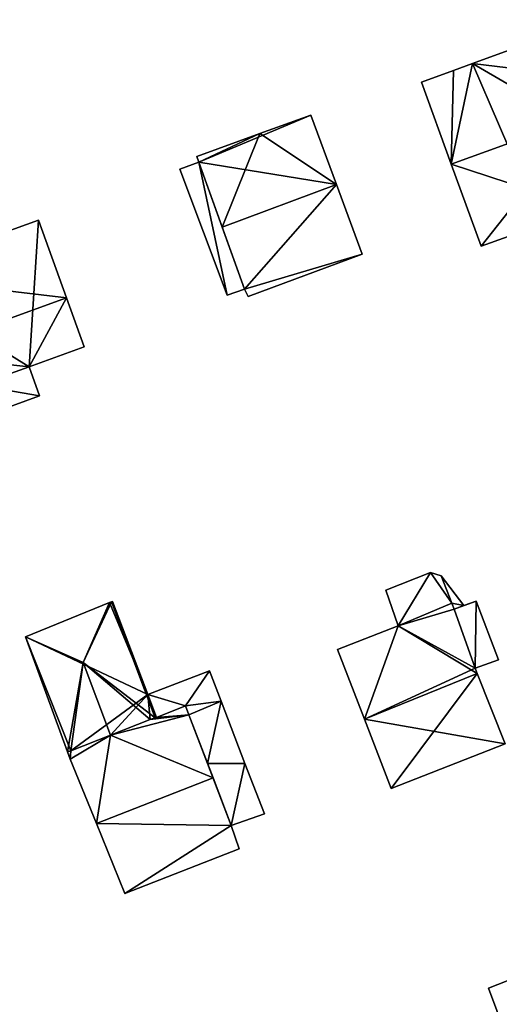
# Model space of a CAD drawing. Units: metres. Extents: x 71856 to 72503, y 354996 to 355513.
# Drawn here: x 72083 to 72111, y 355254 to 355312 of the extents above; entities that cross this region are included whole.
import ezdxf

# ---------------------------------------------------------------- set-up
doc = ezdxf.new("R2010")
doc.units = ezdxf.units.M
for name, color, linetype in [('FacadeFaces', 253, 'Continuous'), ('FloorBoundary', 4, 'Continuous'), ('FloorFaces', 253, 'Continuous'), ('OuterEaves', 4, 'Continuous'), ('RoofFaces', 24, 'Continuous'), ('RoofLines', 2, 'Continuous')]:
    doc.layers.add(name, color=color, linetype=linetype)

msp = doc.modelspace()

# ---------------------------------------------------------------- linework, layer by layer
at = {"layer": 'FacadeFaces'}
for points in [[(72116.52, 355311.55, 267.293), (72109.679, 355309.064, 260.079), (72109.679, 355309.064, 267.296), (72116.52, 355311.55, 267.293)], [(72116.52, 355311.55, 260.079), (72109.679, 355309.064, 260.079), (72116.52, 355311.55, 267.293), (72116.52, 355311.55, 260.079)], [(72109.679, 355309.064, 267.296), (72108.555, 355308.655, 260.079), (72108.555, 355308.655, 267.297), (72109.679, 355309.064, 267.296)], [(72109.679, 355309.064, 260.079), (72108.555, 355308.655, 260.079), (72109.679, 355309.064, 267.296), (72109.679, 355309.064, 260.079)], [(72108.555, 355308.655, 267.297), (72106.67, 355307.97, 260.079), (72106.67, 355307.97, 267.298), (72108.555, 355308.655, 267.297)], [(72108.555, 355308.655, 267.297), (72108.555, 355308.655, 260.079), (72106.67, 355307.97, 260.079), (72108.555, 355308.655, 267.297)], [(72106.67, 355307.97, 267.298), (72108.426, 355303.138, 260.079), (72108.426, 355303.138, 270.14), (72106.67, 355307.97, 267.298)], [(72106.67, 355307.97, 260.079), (72108.426, 355303.138, 260.079), (72106.67, 355307.97, 267.298), (72106.67, 355307.97, 260.079)], [(72100.176, 355306.022, 263.684), (72100.176, 355306.022, 260.131), (72097.176, 355304.933, 263.657), (72100.176, 355306.022, 263.684)], [(72100.176, 355306.022, 260.131), (72097.176, 355304.933, 260.131), (72097.176, 355304.933, 263.657), (72100.176, 355306.022, 260.131)], [(72101.679, 355301.945, 268.528), (72101.679, 355301.945, 260.131), (72100.176, 355306.022, 263.684), (72101.679, 355301.945, 268.528)], [(72101.679, 355301.945, 260.131), (72100.176, 355306.022, 260.131), (72100.176, 355306.022, 263.684), (72101.679, 355301.945, 260.131)], [(72097.176, 355304.933, 263.657), (72097.176, 355304.933, 260.131), (72093.463, 355303.586, 263.623), (72097.176, 355304.933, 263.657)], [(72093.463, 355303.586, 263.623), (72097.176, 355304.933, 260.131), (72093.463, 355303.586, 260.131), (72093.463, 355303.586, 263.623)], [(72093.577, 355303.25, 264.53), (72093.577, 355303.25, 260.245), (72092.461, 355302.849, 264.53), (72093.577, 355303.25, 264.53)], [(72092.461, 355302.849, 264.53), (72093.577, 355303.25, 260.245), (72092.461, 355302.849, 260.245), (72092.461, 355302.849, 264.53)], [(72093.463, 355303.586, 263.623), (72093.577, 355303.25, 260.131), (72093.577, 355303.25, 264.018), (72093.463, 355303.586, 263.623)], [(72093.463, 355303.586, 260.131), (72093.577, 355303.25, 260.131), (72093.463, 355303.586, 263.623), (72093.463, 355303.586, 260.131)], [(72093.577, 355303.25, 264.018), (72094.95, 355299.444, 260.131), (72094.95, 355299.444, 268.528), (72093.577, 355303.25, 264.018)], [(72093.577, 355303.25, 260.131), (72094.95, 355299.444, 260.131), (72093.577, 355303.25, 264.018), (72093.577, 355303.25, 260.131)], [(72096.271, 355295.784, 264.53), (72093.577, 355303.25, 260.245), (72093.577, 355303.25, 264.53), (72096.271, 355295.784, 264.53)], [(72096.271, 355295.784, 260.245), (72093.577, 355303.25, 260.245), (72096.271, 355295.784, 264.53), (72096.271, 355295.784, 260.245)], [(72092.461, 355302.849, 264.53), (72095.236, 355295.44, 260.245), (72095.236, 355295.44, 264.53), (72092.461, 355302.849, 264.53)], [(72092.461, 355302.849, 260.245), (72095.236, 355295.44, 260.245), (72092.461, 355302.849, 264.53), (72092.461, 355302.849, 260.245)], [(72108.426, 355303.138, 270.14), (72108.426, 355303.138, 260.079), (72110.18, 355298.31, 267.301), (72108.426, 355303.138, 270.14)], [(72108.426, 355303.138, 260.079), (72110.18, 355298.31, 260.079), (72110.18, 355298.31, 267.301), (72108.426, 355303.138, 260.079)], [(72103.187, 355297.853, 263.668), (72101.679, 355301.945, 260.131), (72101.679, 355301.945, 268.528), (72103.187, 355297.853, 263.668)], [(72103.187, 355297.853, 260.131), (72101.679, 355301.945, 260.131), (72103.187, 355297.853, 263.668), (72103.187, 355297.853, 260.131)], [(72084.139, 355299.856, 266.557), (72074.998, 355296.554, 260.446), (72074.998, 355296.554, 266.557), (72084.139, 355299.856, 266.557)], [(72084.139, 355299.856, 260.446), (72074.998, 355296.554, 260.446), (72084.139, 355299.856, 266.557), (72084.139, 355299.856, 260.446)], [(72085.794, 355295.273, 268.301), (72085.794, 355295.273, 260.446), (72084.139, 355299.856, 266.557), (72085.794, 355295.273, 268.301)], [(72085.794, 355295.273, 260.446), (72084.139, 355299.856, 260.446), (72084.139, 355299.856, 266.557), (72085.794, 355295.273, 260.446)], [(72094.95, 355299.444, 268.528), (72094.95, 355299.444, 260.131), (72096.271, 355295.784, 264.191), (72094.95, 355299.444, 268.528)], [(72094.95, 355299.444, 260.131), (72096.271, 355295.784, 260.131), (72096.271, 355295.784, 264.191), (72094.95, 355299.444, 260.131)], [(72110.18, 355298.31, 267.301), (72113.63, 355299.56, 260.079), (72113.63, 355299.56, 267.301), (72110.18, 355298.31, 267.301)], [(72110.18, 355298.31, 260.079), (72113.63, 355299.56, 260.079), (72110.18, 355298.31, 267.301), (72110.18, 355298.31, 260.079)], [(72096.481, 355295.361, 263.668), (72096.481, 355295.361, 260.131), (72103.187, 355297.853, 263.668), (72096.481, 355295.361, 263.668)], [(72096.481, 355295.361, 260.131), (72103.187, 355297.853, 260.131), (72103.187, 355297.853, 263.668), (72096.481, 355295.361, 260.131)], [(72095.236, 355295.44, 264.53), (72096.271, 355295.784, 260.245), (72096.271, 355295.784, 264.53), (72095.236, 355295.44, 264.53)], [(72095.236, 355295.44, 260.245), (72096.271, 355295.784, 260.245), (72095.236, 355295.44, 264.53), (72095.236, 355295.44, 260.245)], [(72096.271, 355295.784, 264.191), (72096.271, 355295.784, 260.131), (72096.481, 355295.361, 263.668), (72096.271, 355295.784, 264.191)], [(72096.271, 355295.784, 260.131), (72096.481, 355295.361, 260.131), (72096.481, 355295.361, 263.668), (72096.271, 355295.784, 260.131)], [(72086.831, 355292.402, 267.208), (72085.794, 355295.273, 260.446), (72085.794, 355295.273, 268.301), (72086.831, 355292.402, 267.208)], [(72086.831, 355292.402, 260.446), (72085.794, 355295.273, 260.446), (72086.831, 355292.402, 267.208), (72086.831, 355292.402, 260.446)], [(72083.596, 355291.234, 267.208), (72086.831, 355292.402, 260.446), (72086.831, 355292.402, 267.208), (72083.596, 355291.234, 267.208)], [(72083.596, 355291.234, 260.446), (72086.831, 355292.402, 260.446), (72083.596, 355291.234, 267.208), (72083.596, 355291.234, 260.446)], [(72084.214, 355289.522, 266.557), (72083.596, 355291.234, 260.446), (72083.596, 355291.234, 267.208), (72084.214, 355289.522, 266.557)], [(72084.214, 355289.522, 260.446), (72083.596, 355291.234, 260.446), (72084.214, 355289.522, 266.557), (72084.214, 355289.522, 260.446)], [(72081.177, 355288.425, 266.557), (72084.214, 355289.522, 260.446), (72084.214, 355289.522, 266.557), (72081.177, 355288.425, 266.557)], [(72081.177, 355288.425, 260.446), (72084.214, 355289.522, 260.446), (72081.177, 355288.425, 266.557), (72081.177, 355288.425, 260.446)], [(72107.204, 355279.124, 263.2), (72104.582, 355278.102, 260.221), (72104.582, 355278.102, 263.2), (72107.204, 355279.124, 263.2)], [(72107.204, 355279.124, 260.221), (72104.582, 355278.102, 260.221), (72107.204, 355279.124, 263.2), (72107.204, 355279.124, 260.221)], [(72107.827, 355278.942, 263.2), (72107.204, 355279.124, 260.221), (72107.204, 355279.124, 263.2), (72107.827, 355278.942, 263.2)], [(72107.827, 355278.942, 260.221), (72107.204, 355279.124, 260.221), (72107.827, 355278.942, 263.2), (72107.827, 355278.942, 260.221)], [(72109.16, 355277.193, 263.2), (72107.827, 355278.942, 260.221), (72107.827, 355278.942, 263.2), (72109.16, 355277.193, 263.2)], [(72109.16, 355277.193, 260.221), (72107.827, 355278.942, 260.221), (72109.16, 355277.193, 263.2), (72109.16, 355277.193, 260.221)], [(72104.582, 355278.102, 263.2), (72105.305, 355275.999, 260.221), (72105.305, 355275.999, 263.2), (72104.582, 355278.102, 263.2)], [(72104.582, 355278.102, 260.221), (72105.305, 355275.999, 260.221), (72104.582, 355278.102, 263.2), (72104.582, 355278.102, 260.221)], [(72088.328, 355277.365, 263.962), (72083.385, 355275.353, 260.39), (72083.385, 355275.353, 264.019), (72088.328, 355277.365, 263.962)], [(72088.328, 355277.365, 260.39), (72083.385, 355275.353, 260.39), (72088.328, 355277.365, 263.962), (72088.328, 355277.365, 260.39)], [(72088.437, 355277.409, 263.87), (72088.328, 355277.365, 260.39), (72088.328, 355277.365, 263.962), (72088.437, 355277.409, 263.87)], [(72088.437, 355277.409, 263.87), (72088.437, 355277.409, 260.39), (72088.328, 355277.365, 260.39), (72088.437, 355277.409, 263.87)], [(72088.49, 355277.431, 263.87), (72088.437, 355277.409, 260.39), (72088.437, 355277.409, 263.87), (72088.49, 355277.431, 263.87)], [(72088.49, 355277.431, 260.39), (72088.437, 355277.409, 260.39), (72088.49, 355277.431, 263.87), (72088.49, 355277.431, 260.39)], [(72090.568, 355271.957, 263.87), (72088.49, 355277.431, 260.39), (72088.49, 355277.431, 263.87), (72090.568, 355271.957, 263.87)], [(72090.568, 355271.957, 260.39), (72088.49, 355277.431, 260.39), (72090.568, 355271.957, 263.87), (72090.568, 355271.957, 260.39)], [(72108.464, 355277.326, 263.504), (72105.305, 355275.999, 260.203), (72105.305, 355275.999, 263.549), (72108.464, 355277.326, 263.504)], [(72108.464, 355277.326, 260.203), (72105.305, 355275.999, 260.203), (72108.464, 355277.326, 263.504), (72108.464, 355277.326, 260.203)], [(72105.305, 355275.999, 263.2), (72108.464, 355277.326, 260.221), (72108.464, 355277.326, 263.2), (72105.305, 355275.999, 263.2)], [(72105.305, 355275.999, 260.221), (72108.464, 355277.326, 260.221), (72105.305, 355275.999, 263.2), (72105.305, 355275.999, 260.221)], [(72108.592, 355276.971, 263.913), (72108.592, 355276.971, 260.203), (72108.464, 355277.326, 263.504), (72108.592, 355276.971, 263.913)], [(72108.592, 355276.971, 260.203), (72108.464, 355277.326, 260.203), (72108.464, 355277.326, 263.504), (72108.592, 355276.971, 260.203)], [(72108.464, 355277.326, 263.2), (72108.464, 355277.326, 260.221), (72108.592, 355276.971, 263.2), (72108.464, 355277.326, 263.2)], [(72108.592, 355276.971, 263.2), (72108.464, 355277.326, 260.221), (72108.592, 355276.971, 260.221), (72108.592, 355276.971, 263.2)], [(72108.592, 355276.971, 263.2), (72109.16, 355277.193, 260.221), (72109.16, 355277.193, 263.2), (72108.592, 355276.971, 263.2)], [(72108.592, 355276.971, 260.221), (72109.16, 355277.193, 260.221), (72108.592, 355276.971, 263.2), (72108.592, 355276.971, 260.221)], [(72109.16, 355277.193, 263.001), (72108.592, 355276.971, 260.184), (72108.592, 355276.971, 263.001), (72109.16, 355277.193, 263.001)], [(72109.16, 355277.193, 260.184), (72108.592, 355276.971, 260.184), (72109.16, 355277.193, 263.001), (72109.16, 355277.193, 260.184)], [(72109.887, 355277.444, 263.001), (72109.16, 355277.193, 260.184), (72109.16, 355277.193, 263.001), (72109.887, 355277.444, 263.001)], [(72109.887, 355277.444, 260.184), (72109.16, 355277.193, 260.184), (72109.887, 355277.444, 263.001), (72109.887, 355277.444, 260.184)], [(72111.203, 355273.997, 263.001), (72109.887, 355277.444, 260.184), (72109.887, 355277.444, 263.001), (72111.203, 355273.997, 263.001)], [(72111.203, 355273.997, 260.184), (72109.887, 355277.444, 260.184), (72111.203, 355273.997, 263.001), (72111.203, 355273.997, 260.184)], [(72109.843, 355273.502, 267.912), (72109.843, 355273.502, 260.203), (72108.592, 355276.971, 263.913), (72109.843, 355273.502, 267.912)], [(72109.843, 355273.502, 260.203), (72108.592, 355276.971, 260.203), (72108.592, 355276.971, 263.913), (72109.843, 355273.502, 260.203)], [(72108.592, 355276.971, 263.001), (72108.592, 355276.971, 260.184), (72109.843, 355273.502, 263.001), (72108.592, 355276.971, 263.001)], [(72109.843, 355273.502, 263.001), (72108.592, 355276.971, 260.184), (72109.843, 355273.502, 260.184), (72109.843, 355273.502, 263.001)], [(72105.305, 355275.999, 263.549), (72105.305, 355275.999, 260.203), (72101.743, 355274.599, 263.504), (72105.305, 355275.999, 263.549)], [(72105.305, 355275.999, 260.203), (72101.743, 355274.599, 260.203), (72101.743, 355274.599, 263.504), (72105.305, 355275.999, 260.203)], [(72083.385, 355275.353, 264.019), (72083.385, 355275.353, 260.39), (72085.859, 355268.58, 263.957), (72083.385, 355275.353, 264.019)], [(72083.385, 355275.353, 260.39), (72085.859, 355268.58, 260.39), (72085.859, 355268.58, 263.957), (72083.385, 355275.353, 260.39)], [(72101.743, 355274.599, 263.504), (72103.325, 355270.51, 260.203), (72103.325, 355270.51, 268.262), (72101.743, 355274.599, 263.504)], [(72101.743, 355274.599, 260.203), (72103.325, 355270.51, 260.203), (72101.743, 355274.599, 263.504), (72101.743, 355274.599, 260.203)], [(72109.843, 355273.502, 263.001), (72111.203, 355273.997, 260.184), (72111.203, 355273.997, 263.001), (72109.843, 355273.502, 263.001)], [(72109.843, 355273.502, 260.184), (72111.203, 355273.997, 260.184), (72109.843, 355273.502, 263.001), (72109.843, 355273.502, 260.184)], [(72094.197, 355273.347, 263.608), (72090.568, 355271.957, 260.436), (72090.568, 355271.957, 263.608), (72094.197, 355273.347, 263.608)], [(72094.197, 355273.347, 260.436), (72090.568, 355271.957, 260.436), (72094.197, 355273.347, 263.608), (72094.197, 355273.347, 260.436)], [(72094.884, 355271.562, 263.608), (72094.197, 355273.347, 260.436), (72094.197, 355273.347, 263.608), (72094.884, 355271.562, 263.608)], [(72094.884, 355271.562, 260.436), (72094.197, 355273.347, 260.436), (72094.884, 355271.562, 263.608), (72094.884, 355271.562, 260.436)], [(72109.961, 355273.203, 268.262), (72109.961, 355273.203, 260.203), (72109.843, 355273.502, 267.912), (72109.961, 355273.203, 268.262)], [(72109.843, 355273.502, 267.912), (72109.961, 355273.203, 260.203), (72109.843, 355273.502, 260.203), (72109.843, 355273.502, 267.912)], [(72111.595, 355269.062, 263.43), (72109.961, 355273.203, 260.203), (72109.961, 355273.203, 268.262), (72111.595, 355269.062, 263.43)], [(72111.595, 355269.062, 260.203), (72109.961, 355273.203, 260.203), (72111.595, 355269.062, 263.43), (72111.595, 355269.062, 260.203)], [(72091.072, 355270.621, 263.87), (72090.568, 355271.957, 260.39), (72090.568, 355271.957, 263.87), (72091.072, 355270.621, 263.87)], [(72091.072, 355270.621, 260.39), (72090.568, 355271.957, 260.39), (72091.072, 355270.621, 263.87), (72091.072, 355270.621, 260.39)], [(72090.568, 355271.957, 263.608), (72091.078, 355270.605, 260.436), (72091.078, 355270.605, 263.608), (72090.568, 355271.957, 263.608)], [(72090.568, 355271.957, 260.436), (72091.078, 355270.605, 260.436), (72090.568, 355271.957, 263.608), (72090.568, 355271.957, 260.436)], [(72094.884, 355271.562, 265.734), (72092.993, 355270.765, 260.46), (72092.993, 355270.765, 266.303), (72094.884, 355271.562, 265.734)], [(72094.884, 355271.562, 260.46), (72092.993, 355270.765, 260.46), (72094.884, 355271.562, 265.734), (72094.884, 355271.562, 260.46)], [(72092.993, 355270.765, 263.608), (72094.884, 355271.562, 260.436), (72094.884, 355271.562, 263.608), (72092.993, 355270.765, 263.608)], [(72092.993, 355270.765, 260.436), (72094.884, 355271.562, 260.436), (72092.993, 355270.765, 263.608), (72092.993, 355270.765, 260.436)], [(72096.29, 355267.911, 268.34), (72096.29, 355267.911, 260.46), (72094.884, 355271.562, 265.734), (72096.29, 355267.911, 268.34)], [(72094.884, 355271.562, 265.734), (72096.29, 355267.911, 260.46), (72094.884, 355271.562, 260.46), (72094.884, 355271.562, 265.734)], [(72092.789, 355271.298, 264.115), (72091.078, 355270.605, 260.39), (72091.078, 355270.605, 264.136), (72092.789, 355271.298, 264.115)], [(72092.789, 355271.298, 260.39), (72091.078, 355270.605, 260.39), (72092.789, 355271.298, 264.115), (72092.789, 355271.298, 260.39)], [(72091.078, 355270.605, 263.608), (72092.789, 355271.298, 260.436), (72092.789, 355271.298, 263.608), (72091.078, 355270.605, 263.608)], [(72091.078, 355270.605, 260.436), (72092.789, 355271.298, 260.436), (72091.078, 355270.605, 263.608), (72091.078, 355270.605, 260.436)], [(72092.993, 355270.765, 264.664), (72092.993, 355270.765, 260.39), (72092.789, 355271.298, 264.115), (72092.993, 355270.765, 264.664)], [(72092.993, 355270.765, 260.39), (72092.789, 355271.298, 260.39), (72092.789, 355271.298, 264.115), (72092.993, 355270.765, 260.39)], [(72092.789, 355271.298, 263.608), (72092.789, 355271.298, 260.436), (72092.993, 355270.765, 263.608), (72092.789, 355271.298, 263.608)], [(72092.993, 355270.765, 263.608), (72092.789, 355271.298, 260.436), (72092.993, 355270.765, 260.436), (72092.993, 355270.765, 263.608)], [(72090.714, 355270.481, 264.12), (72088.382, 355269.568, 260.39), (72088.382, 355269.568, 264.12), (72090.714, 355270.481, 264.12)], [(72090.714, 355270.481, 260.39), (72088.382, 355269.568, 260.39), (72090.714, 355270.481, 264.12), (72090.714, 355270.481, 260.39)], [(72088.382, 355269.568, 266.096), (72088.382, 355269.568, 260.39), (72090.714, 355270.481, 264.12), (72088.382, 355269.568, 266.096)], [(72088.382, 355269.568, 260.39), (72090.714, 355270.481, 260.39), (72090.714, 355270.481, 264.12), (72088.382, 355269.568, 260.39)], [(72091.01, 355270.596, 264.12), (72091.01, 355270.596, 260.39), (72090.714, 355270.481, 264.12), (72091.01, 355270.596, 264.12)], [(72091.01, 355270.596, 260.39), (72090.714, 355270.481, 260.39), (72090.714, 355270.481, 264.12), (72091.01, 355270.596, 260.39)], [(72090.714, 355270.481, 264.12), (72090.714, 355270.481, 260.39), (72091.01, 355270.596, 263.87), (72090.714, 355270.481, 264.12)], [(72090.714, 355270.481, 260.39), (72091.01, 355270.596, 260.39), (72091.01, 355270.596, 263.87), (72090.714, 355270.481, 260.39)], [(72091.01, 355270.596, 263.87), (72091.072, 355270.621, 260.39), (72091.072, 355270.621, 263.87), (72091.01, 355270.596, 263.87)], [(72091.01, 355270.596, 260.39), (72091.072, 355270.621, 260.39), (72091.01, 355270.596, 263.87), (72091.01, 355270.596, 260.39)], [(72091.078, 355270.605, 264.136), (72091.078, 355270.605, 260.39), (72091.01, 355270.596, 264.12), (72091.078, 355270.605, 264.136)], [(72091.078, 355270.605, 260.39), (72091.01, 355270.596, 260.39), (72091.01, 355270.596, 264.12), (72091.078, 355270.605, 260.39)], [(72094.414, 355267.057, 268.48), (72094.414, 355267.057, 260.39), (72092.993, 355270.765, 264.664), (72094.414, 355267.057, 268.48)], [(72094.414, 355267.057, 260.39), (72092.993, 355270.765, 260.39), (72092.993, 355270.765, 264.664), (72094.414, 355267.057, 260.39)], [(72092.993, 355270.765, 266.303), (72094.086, 355267.911, 260.46), (72094.086, 355267.911, 268.34), (72092.993, 355270.765, 266.303)], [(72092.993, 355270.765, 260.46), (72094.086, 355267.911, 260.46), (72092.993, 355270.765, 266.303), (72092.993, 355270.765, 260.46)], [(72103.325, 355270.51, 268.262), (72103.325, 355270.51, 260.203), (72104.898, 355266.443, 263.529), (72103.325, 355270.51, 268.262)], [(72103.325, 355270.51, 260.203), (72104.898, 355266.443, 260.203), (72104.898, 355266.443, 263.529), (72103.325, 355270.51, 260.203)], [(72088.382, 355269.568, 264.12), (72088.382, 355269.568, 260.39), (72086.05, 355268.655, 264.12), (72088.382, 355269.568, 264.12)], [(72088.382, 355269.568, 260.39), (72086.05, 355268.655, 260.39), (72086.05, 355268.655, 264.12), (72088.382, 355269.568, 260.39)], [(72086.05, 355268.655, 264.12), (72088.382, 355269.568, 260.39), (72088.382, 355269.568, 266.096), (72086.05, 355268.655, 264.12)], [(72086.05, 355268.655, 260.39), (72088.382, 355269.568, 260.39), (72086.05, 355268.655, 264.12), (72086.05, 355268.655, 260.39)], [(72086.05, 355268.655, 264.12), (72085.859, 355268.58, 260.39), (72085.859, 355268.58, 264.12), (72086.05, 355268.655, 264.12)], [(72086.05, 355268.655, 260.39), (72085.859, 355268.58, 260.39), (72086.05, 355268.655, 264.12), (72086.05, 355268.655, 260.39)], [(72085.859, 355268.58, 263.957), (72086.05, 355268.655, 260.39), (72086.05, 355268.655, 264.12), (72085.859, 355268.58, 263.957)], [(72085.859, 355268.58, 260.39), (72086.05, 355268.655, 260.39), (72085.859, 355268.58, 263.957), (72085.859, 355268.58, 260.39)], [(72085.859, 355268.58, 264.12), (72086.014, 355268.154, 260.39), (72086.014, 355268.154, 264.556), (72085.859, 355268.58, 264.12)], [(72085.859, 355268.58, 260.39), (72086.014, 355268.154, 260.39), (72085.859, 355268.58, 264.12), (72085.859, 355268.58, 260.39)], [(72104.898, 355266.443, 263.529), (72104.898, 355266.443, 260.203), (72111.595, 355269.062, 263.43), (72104.898, 355266.443, 263.529)], [(72104.898, 355266.443, 260.203), (72111.595, 355269.062, 260.203), (72111.595, 355269.062, 263.43), (72104.898, 355266.443, 260.203)], [(72086.014, 355268.154, 264.556), (72087.55, 355264.37, 260.39), (72087.55, 355264.37, 268.48), (72086.014, 355268.154, 264.556)], [(72086.014, 355268.154, 260.39), (72087.55, 355264.37, 260.39), (72086.014, 355268.154, 264.556), (72086.014, 355268.154, 260.39)], [(72094.086, 355267.911, 268.34), (72094.086, 355267.911, 260.46), (72095.485, 355264.26, 265.734), (72094.086, 355267.911, 268.34)], [(72094.086, 355267.911, 260.46), (72095.485, 355264.26, 260.46), (72095.485, 355264.26, 265.734), (72094.086, 355267.911, 260.46)], [(72097.434, 355264.942, 266.22), (72096.29, 355267.911, 260.46), (72096.29, 355267.911, 268.34), (72097.434, 355264.942, 266.22)], [(72097.434, 355264.942, 260.46), (72096.29, 355267.911, 260.46), (72097.434, 355264.942, 266.22), (72097.434, 355264.942, 260.46)], [(72095.485, 355264.26, 265.602), (72094.414, 355267.057, 260.39), (72094.414, 355267.057, 268.48), (72095.485, 355264.26, 265.602)], [(72095.485, 355264.26, 265.602), (72095.485, 355264.26, 260.39), (72094.414, 355267.057, 260.39), (72095.485, 355264.26, 265.602)], [(72095.485, 355264.26, 265.734), (72097.434, 355264.942, 260.46), (72097.434, 355264.942, 266.22), (72095.485, 355264.26, 265.734)], [(72095.485, 355264.26, 260.46), (72097.434, 355264.942, 260.46), (72095.485, 355264.26, 265.734), (72095.485, 355264.26, 260.46)], [(72087.55, 355264.37, 268.48), (72087.55, 355264.37, 260.39), (72089.219, 355260.259, 264.216), (72087.55, 355264.37, 268.48)], [(72087.55, 355264.37, 260.39), (72089.219, 355260.259, 260.39), (72089.219, 355260.259, 264.216), (72087.55, 355264.37, 260.39)], [(72095.953, 355262.895, 264.216), (72095.485, 355264.26, 260.39), (72095.485, 355264.26, 265.602), (72095.953, 355262.895, 264.216)], [(72095.953, 355262.895, 260.39), (72095.485, 355264.26, 260.39), (72095.953, 355262.895, 264.216), (72095.953, 355262.895, 260.39)], [(72089.219, 355260.259, 264.216), (72095.953, 355262.895, 260.39), (72095.953, 355262.895, 264.216), (72089.219, 355260.259, 264.216)], [(72089.219, 355260.259, 260.39), (72095.953, 355262.895, 260.39), (72089.219, 355260.259, 264.216), (72089.219, 355260.259, 260.39)], [(72115.204, 355256.5, 269.018), (72115.204, 355256.5, 260.135), (72110.619, 355254.695, 264.331), (72115.204, 355256.5, 269.018)], [(72115.204, 355256.5, 260.135), (72110.619, 355254.695, 260.135), (72110.619, 355254.695, 264.331), (72115.204, 355256.5, 260.135)], [(72110.619, 355254.695, 264.331), (72110.619, 355254.695, 260.135), (72112.04, 355250.92, 264.33), (72110.619, 355254.695, 264.331)], [(72110.619, 355254.695, 260.135), (72112.04, 355250.92, 260.135), (72112.04, 355250.92, 264.33), (72110.619, 355254.695, 260.135)]]:
    msp.add_3dface(points, dxfattribs=at)
at = {"layer": 'FloorBoundary'}
for points in [[(72106.67, 355307.97, 260.079), (72108.426, 355303.138, 260.079), (72110.18, 355298.31, 260.079), (72113.63, 355299.56, 260.079), (72112.86, 355301.69, 260.079), (72118.69, 355303.8, 260.079), (72119.46, 355301.68, 260.079), (72122.753, 355302.877, 260.079), (72122.79, 355302.89, 260.079), (72120.991, 355307.692, 260.079), (72119.464, 355311.769, 260.079), (72119.19, 355312.5, 260.079), (72116.52, 355311.55, 260.079), (72109.679, 355309.064, 260.079), (72108.555, 355308.655, 260.079), (72106.67, 355307.97, 260.079)], [(72093.463, 355303.586, 260.131), (72093.577, 355303.25, 260.131), (72094.95, 355299.444, 260.131), (72096.271, 355295.784, 260.131), (72096.481, 355295.361, 260.131), (72103.187, 355297.853, 260.131), (72101.679, 355301.945, 260.131), (72100.176, 355306.022, 260.131), (72097.176, 355304.933, 260.131), (72093.463, 355303.586, 260.131)], [(72092.461, 355302.849, 260.245), (72095.236, 355295.44, 260.245), (72096.271, 355295.784, 260.245), (72093.577, 355303.25, 260.245), (72092.461, 355302.849, 260.245)], [(72077.69, 355289.1, 260.446), (72080.559, 355290.137, 260.446), (72081.177, 355288.425, 260.446), (72084.214, 355289.522, 260.446), (72083.596, 355291.234, 260.446), (72086.831, 355292.402, 260.446), (72085.794, 355295.273, 260.446), (72084.139, 355299.856, 260.446), (72074.998, 355296.554, 260.446), (72076.653, 355291.971, 260.446), (72077.69, 355289.1, 260.446)], [(72108.592, 355276.971, 260.221), (72109.16, 355277.193, 260.221), (72107.827, 355278.942, 260.221), (72107.204, 355279.124, 260.221), (72104.582, 355278.102, 260.221), (72105.305, 355275.999, 260.221), (72108.464, 355277.326, 260.221), (72108.592, 355276.971, 260.221)], [(72088.328, 355277.365, 260.39), (72083.385, 355275.353, 260.39), (72085.859, 355268.58, 260.39), (72086.05, 355268.655, 260.39), (72088.382, 355269.568, 260.39), (72090.714, 355270.481, 260.39), (72091.01, 355270.596, 260.39), (72091.072, 355270.621, 260.39), (72090.568, 355271.957, 260.39), (72088.49, 355277.431, 260.39), (72088.437, 355277.409, 260.39), (72088.328, 355277.365, 260.39)], [(72109.843, 355273.502, 260.203), (72108.592, 355276.971, 260.203), (72108.464, 355277.326, 260.203), (72105.305, 355275.999, 260.203), (72101.743, 355274.599, 260.203), (72103.325, 355270.51, 260.203), (72104.898, 355266.443, 260.203), (72111.595, 355269.062, 260.203), (72109.961, 355273.203, 260.203), (72109.843, 355273.502, 260.203)], [(72109.843, 355273.502, 260.184), (72111.203, 355273.997, 260.184), (72109.887, 355277.444, 260.184), (72109.16, 355277.193, 260.184), (72108.592, 355276.971, 260.184), (72109.843, 355273.502, 260.184)], [(72092.993, 355270.765, 260.436), (72094.884, 355271.562, 260.436), (72094.197, 355273.347, 260.436), (72090.568, 355271.957, 260.436), (72091.078, 355270.605, 260.436), (72092.789, 355271.298, 260.436), (72092.993, 355270.765, 260.436)], [(72094.884, 355271.562, 260.46), (72092.993, 355270.765, 260.46), (72094.086, 355267.911, 260.46), (72095.485, 355264.26, 260.46), (72097.434, 355264.942, 260.46), (72096.29, 355267.911, 260.46), (72094.884, 355271.562, 260.46)], [(72094.414, 355267.057, 260.39), (72092.993, 355270.765, 260.39), (72092.789, 355271.298, 260.39), (72091.078, 355270.605, 260.39), (72091.01, 355270.596, 260.39), (72090.714, 355270.481, 260.39), (72088.382, 355269.568, 260.39), (72086.05, 355268.655, 260.39), (72085.859, 355268.58, 260.39), (72086.014, 355268.154, 260.39), (72087.55, 355264.37, 260.39), (72089.219, 355260.259, 260.39), (72095.953, 355262.895, 260.39), (72095.485, 355264.26, 260.39), (72094.414, 355267.057, 260.39)], [(72119.787, 355258.304, 260.135), (72115.204, 355256.5, 260.135), (72110.619, 355254.695, 260.135), (72112.04, 355250.92, 260.135), (72114.473, 355244.459, 260.135), (72119.041, 355246.311, 260.135), (72122.449, 355247.692, 260.135), (72123.625, 355248.156, 260.135), (72123.329, 355248.934, 260.135), (72120.163, 355257.245, 260.135), (72119.787, 355258.304, 260.135)]]:
    msp.add_polyline3d(points, dxfattribs=at)
at = {"layer": 'FloorFaces'}
for points in [[(72118.69, 355303.8, 260.079), (72109.679, 355309.064, 260.079), (72116.52, 355311.55, 260.079), (72118.69, 355303.8, 260.079)], [(72108.426, 355303.138, 260.079), (72109.679, 355309.064, 260.079), (72112.86, 355301.69, 260.079), (72108.426, 355303.138, 260.079)], [(72108.426, 355303.138, 260.079), (72108.555, 355308.655, 260.079), (72109.679, 355309.064, 260.079), (72108.426, 355303.138, 260.079)], [(72112.86, 355301.69, 260.079), (72109.679, 355309.064, 260.079), (72118.69, 355303.8, 260.079), (72112.86, 355301.69, 260.079)], [(72106.67, 355307.97, 260.079), (72108.555, 355308.655, 260.079), (72108.426, 355303.138, 260.079), (72106.67, 355307.97, 260.079)], [(72101.679, 355301.945, 260.131), (72097.176, 355304.933, 260.131), (72100.176, 355306.022, 260.131), (72101.679, 355301.945, 260.131)], [(72093.463, 355303.586, 260.131), (72097.176, 355304.933, 260.131), (72093.577, 355303.25, 260.131), (72093.463, 355303.586, 260.131)], [(72093.577, 355303.25, 260.131), (72097.176, 355304.933, 260.131), (72094.95, 355299.444, 260.131), (72093.577, 355303.25, 260.131)], [(72094.95, 355299.444, 260.131), (72097.176, 355304.933, 260.131), (72101.679, 355301.945, 260.131), (72094.95, 355299.444, 260.131)], [(72092.461, 355302.849, 260.245), (72093.577, 355303.25, 260.245), (72095.236, 355295.44, 260.245), (72092.461, 355302.849, 260.245)], [(72095.236, 355295.44, 260.245), (72093.577, 355303.25, 260.245), (72096.271, 355295.784, 260.245), (72095.236, 355295.44, 260.245)], [(72108.426, 355303.138, 260.079), (72112.86, 355301.69, 260.079), (72110.18, 355298.31, 260.079), (72108.426, 355303.138, 260.079)], [(72094.95, 355299.444, 260.131), (72101.679, 355301.945, 260.131), (72096.271, 355295.784, 260.131), (72094.95, 355299.444, 260.131)], [(72096.271, 355295.784, 260.131), (72101.679, 355301.945, 260.131), (72103.187, 355297.853, 260.131), (72096.271, 355295.784, 260.131)], [(72110.18, 355298.31, 260.079), (72112.86, 355301.69, 260.079), (72113.63, 355299.56, 260.079), (72110.18, 355298.31, 260.079)], [(72083.596, 355291.234, 260.446), (72074.998, 355296.554, 260.446), (72084.139, 355299.856, 260.446), (72083.596, 355291.234, 260.446)], [(72083.596, 355291.234, 260.446), (72084.139, 355299.856, 260.446), (72085.794, 355295.273, 260.446), (72083.596, 355291.234, 260.446)], [(72096.271, 355295.784, 260.131), (72103.187, 355297.853, 260.131), (72096.481, 355295.361, 260.131), (72096.271, 355295.784, 260.131)], [(72083.596, 355291.234, 260.446), (72076.653, 355291.971, 260.446), (72074.998, 355296.554, 260.446), (72083.596, 355291.234, 260.446)], [(72083.596, 355291.234, 260.446), (72085.794, 355295.273, 260.446), (72086.831, 355292.402, 260.446), (72083.596, 355291.234, 260.446)], [(72080.559, 355290.137, 260.446), (72076.653, 355291.971, 260.446), (72083.596, 355291.234, 260.446), (72080.559, 355290.137, 260.446)], [(72080.559, 355290.137, 260.446), (72083.596, 355291.234, 260.446), (72084.214, 355289.522, 260.446), (72080.559, 355290.137, 260.446)], [(72080.559, 355290.137, 260.446), (72084.214, 355289.522, 260.446), (72081.177, 355288.425, 260.446), (72080.559, 355290.137, 260.446)], [(72107.204, 355279.124, 260.221), (72105.305, 355275.999, 260.221), (72104.582, 355278.102, 260.221), (72107.204, 355279.124, 260.221)], [(72107.204, 355279.124, 260.221), (72108.464, 355277.326, 260.221), (72105.305, 355275.999, 260.221), (72107.204, 355279.124, 260.221)], [(72107.827, 355278.942, 260.221), (72108.464, 355277.326, 260.221), (72107.204, 355279.124, 260.221), (72107.827, 355278.942, 260.221)], [(72109.16, 355277.193, 260.221), (72108.464, 355277.326, 260.221), (72107.827, 355278.942, 260.221), (72109.16, 355277.193, 260.221)], [(72088.328, 355277.365, 260.39), (72090.568, 355271.957, 260.39), (72083.385, 355275.353, 260.39), (72088.328, 355277.365, 260.39)], [(72088.328, 355277.365, 260.39), (72088.437, 355277.409, 260.39), (72090.568, 355271.957, 260.39), (72088.328, 355277.365, 260.39)], [(72090.568, 355271.957, 260.39), (72088.437, 355277.409, 260.39), (72088.49, 355277.431, 260.39), (72090.568, 355271.957, 260.39)], [(72108.592, 355276.971, 260.203), (72105.305, 355275.999, 260.203), (72108.464, 355277.326, 260.203), (72108.592, 355276.971, 260.203)], [(72108.592, 355276.971, 260.221), (72108.464, 355277.326, 260.221), (72109.16, 355277.193, 260.221), (72108.592, 355276.971, 260.221)], [(72109.843, 355273.502, 260.184), (72108.592, 355276.971, 260.184), (72109.887, 355277.444, 260.184), (72109.843, 355273.502, 260.184)], [(72109.887, 355277.444, 260.184), (72108.592, 355276.971, 260.184), (72109.16, 355277.193, 260.184), (72109.887, 355277.444, 260.184)], [(72109.843, 355273.502, 260.184), (72109.887, 355277.444, 260.184), (72111.203, 355273.997, 260.184), (72109.843, 355273.502, 260.184)], [(72109.843, 355273.502, 260.203), (72105.305, 355275.999, 260.203), (72108.592, 355276.971, 260.203), (72109.843, 355273.502, 260.203)], [(72105.305, 355275.999, 260.203), (72103.325, 355270.51, 260.203), (72101.743, 355274.599, 260.203), (72105.305, 355275.999, 260.203)], [(72105.305, 355275.999, 260.203), (72109.961, 355273.203, 260.203), (72103.325, 355270.51, 260.203), (72105.305, 355275.999, 260.203)], [(72109.843, 355273.502, 260.203), (72109.961, 355273.203, 260.203), (72105.305, 355275.999, 260.203), (72109.843, 355273.502, 260.203)], [(72083.385, 355275.353, 260.39), (72086.05, 355268.655, 260.39), (72085.859, 355268.58, 260.39), (72083.385, 355275.353, 260.39)], [(72083.385, 355275.353, 260.39), (72090.568, 355271.957, 260.39), (72086.05, 355268.655, 260.39), (72083.385, 355275.353, 260.39)], [(72094.197, 355273.347, 260.436), (72092.789, 355271.298, 260.436), (72090.568, 355271.957, 260.436), (72094.197, 355273.347, 260.436)], [(72094.884, 355271.562, 260.436), (72092.789, 355271.298, 260.436), (72094.197, 355273.347, 260.436), (72094.884, 355271.562, 260.436)], [(72103.325, 355270.51, 260.203), (72109.961, 355273.203, 260.203), (72111.595, 355269.062, 260.203), (72103.325, 355270.51, 260.203)], [(72086.05, 355268.655, 260.39), (72090.568, 355271.957, 260.39), (72088.382, 355269.568, 260.39), (72086.05, 355268.655, 260.39)], [(72088.382, 355269.568, 260.39), (72090.568, 355271.957, 260.39), (72090.714, 355270.481, 260.39), (72088.382, 355269.568, 260.39)], [(72090.714, 355270.481, 260.39), (72090.568, 355271.957, 260.39), (72091.01, 355270.596, 260.39), (72090.714, 355270.481, 260.39)], [(72091.01, 355270.596, 260.39), (72090.568, 355271.957, 260.39), (72091.072, 355270.621, 260.39), (72091.01, 355270.596, 260.39)], [(72090.568, 355271.957, 260.436), (72092.789, 355271.298, 260.436), (72091.078, 355270.605, 260.436), (72090.568, 355271.957, 260.436)], [(72092.993, 355270.765, 260.436), (72092.789, 355271.298, 260.436), (72094.884, 355271.562, 260.436), (72092.993, 355270.765, 260.436)], [(72094.884, 355271.562, 260.46), (72094.086, 355267.911, 260.46), (72092.993, 355270.765, 260.46), (72094.884, 355271.562, 260.46)], [(72094.884, 355271.562, 260.46), (72096.29, 355267.911, 260.46), (72094.086, 355267.911, 260.46), (72094.884, 355271.562, 260.46)], [(72092.993, 355270.765, 260.39), (72091.078, 355270.605, 260.39), (72092.789, 355271.298, 260.39), (72092.993, 355270.765, 260.39)], [(72094.414, 355267.057, 260.39), (72088.382, 355269.568, 260.39), (72092.993, 355270.765, 260.39), (72094.414, 355267.057, 260.39)], [(72092.993, 355270.765, 260.39), (72088.382, 355269.568, 260.39), (72090.714, 355270.481, 260.39), (72092.993, 355270.765, 260.39)], [(72092.993, 355270.765, 260.39), (72090.714, 355270.481, 260.39), (72091.078, 355270.605, 260.39), (72092.993, 355270.765, 260.39)], [(72091.078, 355270.605, 260.39), (72090.714, 355270.481, 260.39), (72091.01, 355270.596, 260.39), (72091.078, 355270.605, 260.39)], [(72103.325, 355270.51, 260.203), (72111.595, 355269.062, 260.203), (72104.898, 355266.443, 260.203), (72103.325, 355270.51, 260.203)], [(72088.382, 355269.568, 260.39), (72086.014, 355268.154, 260.39), (72086.05, 355268.655, 260.39), (72088.382, 355269.568, 260.39)], [(72088.382, 355269.568, 260.39), (72087.55, 355264.37, 260.39), (72086.014, 355268.154, 260.39), (72088.382, 355269.568, 260.39)], [(72094.414, 355267.057, 260.39), (72087.55, 355264.37, 260.39), (72088.382, 355269.568, 260.39), (72094.414, 355267.057, 260.39)], [(72086.05, 355268.655, 260.39), (72086.014, 355268.154, 260.39), (72085.859, 355268.58, 260.39), (72086.05, 355268.655, 260.39)], [(72094.086, 355267.911, 260.46), (72096.29, 355267.911, 260.46), (72095.485, 355264.26, 260.46), (72094.086, 355267.911, 260.46)], [(72095.485, 355264.26, 260.46), (72096.29, 355267.911, 260.46), (72097.434, 355264.942, 260.46), (72095.485, 355264.26, 260.46)], [(72094.414, 355267.057, 260.39), (72095.485, 355264.26, 260.39), (72087.55, 355264.37, 260.39), (72094.414, 355267.057, 260.39)], [(72087.55, 355264.37, 260.39), (72095.485, 355264.26, 260.39), (72089.219, 355260.259, 260.39), (72087.55, 355264.37, 260.39)], [(72089.219, 355260.259, 260.39), (72095.485, 355264.26, 260.39), (72095.953, 355262.895, 260.39), (72089.219, 355260.259, 260.39)], [(72115.204, 355256.5, 260.135), (72112.04, 355250.92, 260.135), (72110.619, 355254.695, 260.135), (72115.204, 355256.5, 260.135)]]:
    msp.add_3dface(points, dxfattribs=at)
at = {"layer": 'OuterEaves'}
for points in [[(72119.19, 355312.5, 267.302), (72116.52, 355311.55, 267.293), (72109.679, 355309.064, 267.296), (72108.555, 355308.655, 267.297), (72106.67, 355307.97, 267.298), (72108.426, 355303.138, 270.14), (72110.18, 355298.31, 267.301), (72113.63, 355299.56, 267.301), (72112.86, 355301.69, 268.552), (72118.69, 355303.8, 268.551), (72119.46, 355301.68, 267.304), (72122.753, 355302.877, 267.306), (72122.79, 355302.89, 267.306), (72120.991, 355307.692, 270.14), (72119.464, 355311.769, 267.733), (72119.19, 355312.5, 267.302)], [(72094.95, 355299.444, 268.528), (72096.271, 355295.784, 264.191), (72096.481, 355295.361, 263.668), (72103.187, 355297.853, 263.668), (72101.679, 355301.945, 268.528), (72100.176, 355306.022, 263.684), (72097.176, 355304.933, 263.657), (72093.463, 355303.586, 263.623), (72093.577, 355303.25, 264.018), (72094.95, 355299.444, 268.528)], [(72092.461, 355302.849, 264.53), (72095.236, 355295.44, 264.53), (72096.271, 355295.784, 264.53), (72093.577, 355303.25, 264.53), (72092.461, 355302.849, 264.53)], [(72081.177, 355288.425, 266.557), (72084.214, 355289.522, 266.557), (72083.596, 355291.234, 267.208), (72086.831, 355292.402, 267.208), (72085.794, 355295.273, 268.301), (72084.139, 355299.856, 266.557), (72074.998, 355296.554, 266.557), (72076.653, 355291.971, 268.301), (72077.69, 355289.1, 267.208), (72080.559, 355290.137, 267.208), (72081.177, 355288.425, 266.557)], [(72108.592, 355276.971, 263.2), (72109.16, 355277.193, 263.2), (72107.827, 355278.942, 263.2), (72107.204, 355279.124, 263.2), (72104.582, 355278.102, 263.2), (72105.305, 355275.999, 263.2), (72108.464, 355277.326, 263.2), (72108.592, 355276.971, 263.2)], [(72085.859, 355268.58, 263.957), (72086.05, 355268.655, 264.12), (72088.382, 355269.568, 266.096), (72090.714, 355270.481, 264.12), (72091.01, 355270.596, 263.87), (72091.072, 355270.621, 263.87), (72090.568, 355271.957, 263.87), (72088.49, 355277.431, 263.87), (72088.437, 355277.409, 263.87), (72088.328, 355277.365, 263.962), (72083.385, 355275.353, 264.019), (72085.859, 355268.58, 263.957)], [(72111.595, 355269.062, 263.43), (72109.961, 355273.203, 268.262), (72109.843, 355273.502, 267.912), (72108.592, 355276.971, 263.913), (72108.464, 355277.326, 263.504), (72105.305, 355275.999, 263.549), (72101.743, 355274.599, 263.504), (72103.325, 355270.51, 268.262), (72104.898, 355266.443, 263.529), (72111.595, 355269.062, 263.43)], [(72109.843, 355273.502, 263.001), (72111.203, 355273.997, 263.001), (72109.887, 355277.444, 263.001), (72109.16, 355277.193, 263.001), (72108.592, 355276.971, 263.001), (72109.843, 355273.502, 263.001)], [(72092.993, 355270.765, 263.608), (72094.884, 355271.562, 263.608), (72094.197, 355273.347, 263.608), (72090.568, 355271.957, 263.608), (72091.078, 355270.605, 263.608), (72092.789, 355271.298, 263.608), (72092.993, 355270.765, 263.608)], [(72097.434, 355264.942, 266.22), (72096.29, 355267.911, 268.34), (72094.884, 355271.562, 265.734), (72092.993, 355270.765, 266.303), (72094.086, 355267.911, 268.34), (72095.485, 355264.26, 265.734), (72097.434, 355264.942, 266.22)], [(72092.789, 355271.298, 264.115), (72091.078, 355270.605, 264.136), (72091.01, 355270.596, 264.12), (72090.714, 355270.481, 264.12), (72088.382, 355269.568, 264.12), (72086.05, 355268.655, 264.12), (72085.859, 355268.58, 264.12), (72086.014, 355268.154, 264.556), (72087.55, 355264.37, 268.48), (72089.219, 355260.259, 264.216), (72095.953, 355262.895, 264.216), (72095.485, 355264.26, 265.602), (72094.414, 355267.057, 268.48), (72092.993, 355270.765, 264.664), (72092.789, 355271.298, 264.115)], [(72114.473, 355244.459, 264.331), (72119.041, 355246.311, 269.018), (72122.449, 355247.692, 265.521), (72123.625, 355248.156, 264.318), (72123.329, 355248.934, 264.321), (72120.163, 355257.245, 264.354), (72119.787, 355258.304, 264.333), (72115.204, 355256.5, 269.018), (72110.619, 355254.695, 264.331), (72112.04, 355250.92, 264.33), (72114.473, 355244.459, 264.331)]]:
    msp.add_polyline3d(points, dxfattribs=at)
at = {"layer": 'RoofFaces'}
for points in [[(72109.679, 355309.064, 267.296), (72120.991, 355307.692, 270.14), (72116.52, 355311.55, 267.293), (72109.679, 355309.064, 267.296)], [(72108.555, 355308.655, 267.297), (72108.426, 355303.138, 270.14), (72109.679, 355309.064, 267.296), (72108.555, 355308.655, 267.297)], [(72108.426, 355303.138, 270.14), (72120.991, 355307.692, 270.14), (72109.679, 355309.064, 267.296), (72108.426, 355303.138, 270.14)], [(72106.67, 355307.97, 267.298), (72108.426, 355303.138, 270.14), (72108.555, 355308.655, 267.297), (72106.67, 355307.97, 267.298)], [(72112.86, 355301.69, 268.552), (72120.991, 355307.692, 270.14), (72108.426, 355303.138, 270.14), (72112.86, 355301.69, 268.552)], [(72100.176, 355306.022, 263.684), (72093.577, 355303.25, 264.018), (72101.679, 355301.945, 268.528), (72100.176, 355306.022, 263.684)], [(72097.176, 355304.933, 263.657), (72093.577, 355303.25, 264.018), (72100.176, 355306.022, 263.684), (72097.176, 355304.933, 263.657)], [(72093.463, 355303.586, 263.623), (72093.577, 355303.25, 264.018), (72097.176, 355304.933, 263.657), (72093.463, 355303.586, 263.623)], [(72095.236, 355295.44, 264.53), (72093.577, 355303.25, 264.53), (72092.461, 355302.849, 264.53), (72095.236, 355295.44, 264.53)], [(72101.679, 355301.945, 268.528), (72093.577, 355303.25, 264.018), (72094.95, 355299.444, 268.528), (72101.679, 355301.945, 268.528)], [(72096.271, 355295.784, 264.53), (72093.577, 355303.25, 264.53), (72095.236, 355295.44, 264.53), (72096.271, 355295.784, 264.53)], [(72110.18, 355298.31, 267.301), (72112.86, 355301.69, 268.552), (72108.426, 355303.138, 270.14), (72110.18, 355298.31, 267.301)], [(72096.271, 355295.784, 264.191), (72101.679, 355301.945, 268.528), (72094.95, 355299.444, 268.528), (72096.271, 355295.784, 264.191)], [(72103.187, 355297.853, 263.668), (72101.679, 355301.945, 268.528), (72096.271, 355295.784, 264.191), (72103.187, 355297.853, 263.668)], [(72113.63, 355299.56, 267.301), (72112.86, 355301.69, 268.552), (72110.18, 355298.31, 267.301), (72113.63, 355299.56, 267.301)], [(72084.139, 355299.856, 266.557), (72074.998, 355296.554, 266.557), (72085.794, 355295.273, 268.301), (72084.139, 355299.856, 266.557)], [(72096.481, 355295.361, 263.668), (72103.187, 355297.853, 263.668), (72096.271, 355295.784, 264.191), (72096.481, 355295.361, 263.668)], [(72074.998, 355296.554, 266.557), (72076.653, 355291.971, 268.301), (72085.794, 355295.273, 268.301), (72074.998, 355296.554, 266.557)], [(72085.794, 355295.273, 268.301), (72076.653, 355291.971, 268.301), (72083.596, 355291.234, 267.208), (72085.794, 355295.273, 268.301)], [(72086.831, 355292.402, 267.208), (72085.794, 355295.273, 268.301), (72083.596, 355291.234, 267.208), (72086.831, 355292.402, 267.208)], [(72076.653, 355291.971, 268.301), (72080.559, 355290.137, 267.208), (72083.596, 355291.234, 267.208), (72076.653, 355291.971, 268.301)], [(72083.596, 355291.234, 267.208), (72080.559, 355290.137, 267.208), (72084.214, 355289.522, 266.557), (72083.596, 355291.234, 267.208)], [(72084.214, 355289.522, 266.557), (72080.559, 355290.137, 267.208), (72081.177, 355288.425, 266.557), (72084.214, 355289.522, 266.557)], [(72104.582, 355278.102, 263.2), (72105.305, 355275.999, 263.2), (72107.204, 355279.124, 263.2), (72104.582, 355278.102, 263.2)], [(72105.305, 355275.999, 263.2), (72108.464, 355277.326, 263.2), (72107.204, 355279.124, 263.2), (72105.305, 355275.999, 263.2)], [(72107.204, 355279.124, 263.2), (72108.464, 355277.326, 263.2), (72107.827, 355278.942, 263.2), (72107.204, 355279.124, 263.2)], [(72107.827, 355278.942, 263.2), (72108.464, 355277.326, 263.2), (72109.16, 355277.193, 263.2), (72107.827, 355278.942, 263.2)], [(72083.385, 355275.353, 264.019), (72086.765, 355273.849, 266.096), (72088.328, 355277.365, 263.962), (72083.385, 355275.353, 264.019)], [(72088.437, 355277.409, 263.87), (72086.765, 355273.849, 266.096), (72091.01, 355270.596, 263.87), (72088.437, 355277.409, 263.87)], [(72088.328, 355277.365, 263.962), (72086.765, 355273.849, 266.096), (72088.437, 355277.409, 263.87), (72088.328, 355277.365, 263.962)], [(72088.49, 355277.431, 263.87), (72088.437, 355277.409, 263.87), (72090.568, 355271.957, 263.87), (72088.49, 355277.431, 263.87)], [(72090.568, 355271.957, 263.87), (72088.437, 355277.409, 263.87), (72091.01, 355270.596, 263.87), (72090.568, 355271.957, 263.87)], [(72108.464, 355277.326, 263.504), (72105.305, 355275.999, 263.549), (72108.592, 355276.971, 263.913), (72108.464, 355277.326, 263.504)], [(72109.16, 355277.193, 263.2), (72108.464, 355277.326, 263.2), (72108.592, 355276.971, 263.2), (72109.16, 355277.193, 263.2)], [(72109.887, 355277.444, 263.001), (72108.592, 355276.971, 263.001), (72109.843, 355273.502, 263.001), (72109.887, 355277.444, 263.001)], [(72109.16, 355277.193, 263.001), (72108.592, 355276.971, 263.001), (72109.887, 355277.444, 263.001), (72109.16, 355277.193, 263.001)], [(72111.203, 355273.997, 263.001), (72109.887, 355277.444, 263.001), (72109.843, 355273.502, 263.001), (72111.203, 355273.997, 263.001)], [(72108.592, 355276.971, 263.913), (72105.305, 355275.999, 263.549), (72109.843, 355273.502, 267.912), (72108.592, 355276.971, 263.913)], [(72101.743, 355274.599, 263.504), (72103.325, 355270.51, 268.262), (72105.305, 355275.999, 263.549), (72101.743, 355274.599, 263.504)], [(72105.305, 355275.999, 263.549), (72103.325, 355270.51, 268.262), (72109.843, 355273.502, 267.912), (72105.305, 355275.999, 263.549)], [(72085.859, 355268.58, 263.957), (72086.765, 355273.849, 266.096), (72083.385, 355275.353, 264.019), (72085.859, 355268.58, 263.957)], [(72086.05, 355268.655, 264.12), (72086.765, 355273.849, 266.096), (72085.859, 355268.58, 263.957), (72086.05, 355268.655, 264.12)], [(72088.382, 355269.568, 266.096), (72086.765, 355273.849, 266.096), (72086.05, 355268.655, 264.12), (72088.382, 355269.568, 266.096)], [(72090.714, 355270.481, 264.12), (72086.765, 355273.849, 266.096), (72088.382, 355269.568, 266.096), (72090.714, 355270.481, 264.12)], [(72091.01, 355270.596, 263.87), (72086.765, 355273.849, 266.096), (72090.714, 355270.481, 264.12), (72091.01, 355270.596, 263.87)], [(72090.568, 355271.957, 263.608), (72092.789, 355271.298, 263.608), (72094.197, 355273.347, 263.608), (72090.568, 355271.957, 263.608)], [(72094.197, 355273.347, 263.608), (72092.789, 355271.298, 263.608), (72094.884, 355271.562, 263.608), (72094.197, 355273.347, 263.608)], [(72109.843, 355273.502, 267.912), (72103.325, 355270.51, 268.262), (72109.961, 355273.203, 268.262), (72109.843, 355273.502, 267.912)], [(72103.325, 355270.51, 268.262), (72104.898, 355266.443, 263.529), (72109.961, 355273.203, 268.262), (72103.325, 355270.51, 268.262)], [(72109.961, 355273.203, 268.262), (72104.898, 355266.443, 263.529), (72111.595, 355269.062, 263.43), (72109.961, 355273.203, 268.262)], [(72091.072, 355270.621, 263.87), (72090.568, 355271.957, 263.87), (72091.01, 355270.596, 263.87), (72091.072, 355270.621, 263.87)], [(72091.078, 355270.605, 263.608), (72092.789, 355271.298, 263.608), (72090.568, 355271.957, 263.608), (72091.078, 355270.605, 263.608)], [(72094.884, 355271.562, 263.608), (72092.789, 355271.298, 263.608), (72092.993, 355270.765, 263.608), (72094.884, 355271.562, 263.608)], [(72092.993, 355270.765, 266.303), (72094.086, 355267.911, 268.34), (72094.884, 355271.562, 265.734), (72092.993, 355270.765, 266.303)], [(72094.884, 355271.562, 265.734), (72094.086, 355267.911, 268.34), (72096.29, 355267.911, 268.34), (72094.884, 355271.562, 265.734)], [(72091.078, 355270.605, 264.136), (72092.993, 355270.765, 264.664), (72092.789, 355271.298, 264.115), (72091.078, 355270.605, 264.136)], [(72088.382, 355269.568, 264.12), (72092.993, 355270.765, 264.664), (72090.714, 355270.481, 264.12), (72088.382, 355269.568, 264.12)], [(72094.414, 355267.057, 268.48), (72092.993, 355270.765, 264.664), (72088.382, 355269.568, 264.12), (72094.414, 355267.057, 268.48)], [(72090.714, 355270.481, 264.12), (72092.993, 355270.765, 264.664), (72091.078, 355270.605, 264.136), (72090.714, 355270.481, 264.12)], [(72091.01, 355270.596, 264.12), (72090.714, 355270.481, 264.12), (72091.078, 355270.605, 264.136), (72091.01, 355270.596, 264.12)], [(72086.05, 355268.655, 264.12), (72086.014, 355268.154, 264.556), (72088.382, 355269.568, 264.12), (72086.05, 355268.655, 264.12)], [(72086.014, 355268.154, 264.556), (72087.55, 355264.37, 268.48), (72088.382, 355269.568, 264.12), (72086.014, 355268.154, 264.556)], [(72087.55, 355264.37, 268.48), (72094.414, 355267.057, 268.48), (72088.382, 355269.568, 264.12), (72087.55, 355264.37, 268.48)], [(72085.859, 355268.58, 264.12), (72086.014, 355268.154, 264.556), (72086.05, 355268.655, 264.12), (72085.859, 355268.58, 264.12)], [(72094.086, 355267.911, 268.34), (72095.485, 355264.26, 265.734), (72096.29, 355267.911, 268.34), (72094.086, 355267.911, 268.34)], [(72096.29, 355267.911, 268.34), (72095.485, 355264.26, 265.734), (72097.434, 355264.942, 266.22), (72096.29, 355267.911, 268.34)], [(72095.485, 355264.26, 265.602), (72094.414, 355267.057, 268.48), (72087.55, 355264.37, 268.48), (72095.485, 355264.26, 265.602)], [(72089.219, 355260.259, 264.216), (72095.485, 355264.26, 265.602), (72087.55, 355264.37, 268.48), (72089.219, 355260.259, 264.216)], [(72095.953, 355262.895, 264.216), (72095.485, 355264.26, 265.602), (72089.219, 355260.259, 264.216), (72095.953, 355262.895, 264.216)], [(72110.619, 355254.695, 264.331), (72112.04, 355250.92, 264.33), (72115.204, 355256.5, 269.018), (72110.619, 355254.695, 264.331)]]:
    msp.add_3dface(points, dxfattribs=at)
at = {"layer": 'RoofLines'}
for points in [[(72108.426, 355303.138, 270.14), (72120.991, 355307.692, 270.14)], [(72094.95, 355299.444, 268.528), (72101.679, 355301.945, 268.528)], [(72085.794, 355295.273, 268.301), (72076.653, 355291.971, 268.301)], [(72086.765, 355273.849, 266.096), (72088.328, 355277.365, 263.962)], [(72088.437, 355277.409, 263.87), (72091.01, 355270.596, 263.87)], [(72086.765, 355273.849, 266.096), (72083.385, 355275.353, 264.019)], [(72086.765, 355273.849, 266.096), (72088.382, 355269.568, 266.096)], [(72109.961, 355273.203, 268.262), (72103.325, 355270.51, 268.262)], [(72096.29, 355267.911, 268.34), (72094.086, 355267.911, 268.34)], [(72087.55, 355264.37, 268.48), (72094.414, 355267.057, 268.48)]]:
    msp.add_polyline3d(points, dxfattribs=at)

doc.saveas('drawing.dxf')
